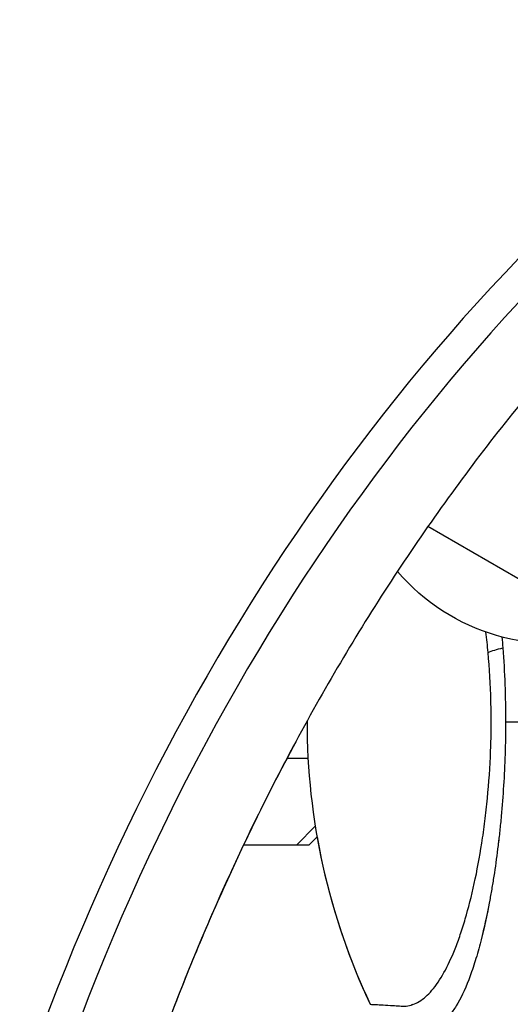
# Model space of a CAD drawing. Units: millimetres. Extents: x -5533 to 7683, y -7826 to 6611.
# Drawn here: x -124 to -83, y 1059 to 1140 of the extents above; entities that cross this region are included whole.
import ezdxf

# ---------------------------------------------------------------- set-up
doc = ezdxf.new("R2010")
doc.units = ezdxf.units.MM
doc.header["$LTSCALE"] = 20
doc.layers.add('2d', color=230, linetype='Continuous')

msp = doc.modelspace()

# ---------------------------------------------------------------- linework, layer by layer
at = {"layer": '2d'}
for p, q in [((-74.65, 1089.303), (-90.148, 1098.251)), ((-101.863, 1079), (-100.118, 1079)), ((-101.043, 1071.8), (-99.516, 1073.35)), ((-100.029, 1071.8), (-99.368, 1072.471)), ((-105.47, 1071.8), (-100.029, 1071.8))]:
    msp.add_line(p, q, dxfattribs=at)
at = {"layer": '2d', "extrusion": (0, 0, -1)}
msp.add_arc((79.714, 1105.531), 17, 252.66793, 319.67167, dxfattribs=at)
at = {"layer": '2d'}
for start in [179.91513, 189.9773]:
    msp.add_arc((-45.2, 1082), 55, start, 205.25463, dxfattribs=at)
for centre, major_axis, start_param in [((20.224, 982.959), (0, 183.392), 0.538521), ((21.549, 982.959), (0, 181.734), 0.538521), ((28.969, 982.959), (0, 181.734), 1.005141)]:
    msp.add_ellipse(centre, major_axis=major_axis, ratio=0.848, start_param=start_param, end_param=1.189013, dxfattribs=at)
at = {"layer": '2d', "extrusion": (0, 0, -1)}
msp.add_ellipse((-82.746, 1087.464), major_axis=(2.988, 0.273), ratio=0.286211, start_param=3.809458, end_param=4.337974, dxfattribs=at)
at = {"layer": '2d'}
for points, knots in [([(-50.91, 1138.098), (-54.918, 1135.274), (-58.823, 1132.223), (-66.392, 1125.691), (-70.055, 1122.209), (-77.106, 1114.84), (-80.492, 1110.954), (-86.956, 1102.81), (-90.033, 1098.551), (-95.847, 1089.699), (-98.584, 1085.105), (-101.137, 1080.363)], [3.6801135, 3.6801135, 3.6801135, 3.6801135, 3.7734376, 3.7734376, 3.8667617, 3.8667617, 3.9600859, 3.9600859, 4.05341, 4.05341, 4.1467341, 4.1467341, 4.1467341, 4.1467341]), ([(-83.911, 1088.16), (-83.839, 1087.155), (-83.783, 1086.14), (-83.707, 1084.087), (-83.687, 1083.049), (-83.687, 1082)], [0.036345022, 0.036345022, 0.036345022, 0.036345022, 0.039455605, 0.039455605, 0.042566187, 0.042566187, 0.042566187, 0.042566187]), ([(-94.943, 1058.535), (-94.943, 1058.535), (-94.783, 1058.528), (-94.147, 1058.495), (-93.671, 1058.47), (-92.871, 1058.423), (-92.7, 1058.413), (-92.429, 1058.397), (-92.335, 1058.389), (-92.147, 1058.383), (-92.053, 1058.385), (-91.587, 1058.427), (-91.222, 1058.554), (-90.685, 1058.88), (-90.507, 1059.012), (-90.155, 1059.322), (-89.98, 1059.501), (-89.464, 1060.104), (-89.133, 1060.593), (-88.492, 1061.74), (-88.183, 1062.399), (-87.735, 1063.524), (-87.59, 1063.919), (-87.307, 1064.746), (-87.17, 1065.179), (-86.77, 1066.533), (-86.519, 1067.514), (-86.054, 1069.636), (-85.845, 1070.756), (-85.569, 1072.529), (-85.483, 1073.136), (-85.326, 1074.383), (-85.254, 1075.021), (-85.067, 1076.951), (-84.976, 1078.27), (-84.901, 1080.301), (-84.886, 1080.988), (-84.881, 1082.017), (-84.882, 1082.364), (-84.889, 1083.054), (-84.896, 1083.397), (-84.943, 1085.108), (-85.023, 1086.454), (-85.14, 1087.779)], [0.17870716, 0.17870716, 0.17870716, 0.17870716, 0.18693619, 0.18693619, 0.19516724, 0.19516724, 0.19722501, 0.19722501, 0.19825389, 0.19825389, 0.19928277, 0.19928277, 0.2033983, 0.2033983, 0.20545606, 0.20545606, 0.20751382, 0.20751382, 0.21162935, 0.21162935, 0.21574487, 0.21574487, 0.21780264, 0.21780264, 0.2198604, 0.2198604, 0.22397593, 0.22397593, 0.22809145, 0.22809145, 0.23014922, 0.23014922, 0.23220698, 0.23220698, 0.23632251, 0.23632251, 0.23838027, 0.23838027, 0.23940915, 0.23940915, 0.24043803, 0.24043803, 0.24455356, 0.24455356, 0.24455356, 0.24455356]), ([(-83.687, 1082), (-83.687, 1081.104), (-83.702, 1080.207), (-83.758, 1078.442), (-83.799, 1077.572), (-83.906, 1075.859), (-83.971, 1075.015), (-84.086, 1073.766), (-84.127, 1073.353), (-84.213, 1072.541), (-84.259, 1072.142), (-84.402, 1070.963), (-84.506, 1070.201), (-84.674, 1069.094), (-84.732, 1068.731), (-84.851, 1068.016), (-84.913, 1067.664), (-85.23, 1065.942), (-85.507, 1064.696), (-85.952, 1063.006), (-86.106, 1062.472), (-86.424, 1061.468), (-86.586, 1061.002), (-87.082, 1059.712), (-87.427, 1058.992), (-87.966, 1058.119), (-88.15, 1057.862), (-88.52, 1057.427), (-88.707, 1057.247), (-89.084, 1056.962), (-89.275, 1056.856), (-89.563, 1056.755), (-89.66, 1056.73), (-89.806, 1056.707), (-89.855, 1056.702), (-89.953, 1056.697), (-90.002, 1056.697), (-90.051, 1056.699)], [0.04256619, 0.04256619, 0.04256619, 0.04256619, 0.04522105, 0.04522105, 0.04787592, 0.04787592, 0.05053079, 0.05053079, 0.05185822, 0.05185822, 0.05318565, 0.05318565, 0.05584052, 0.05584052, 0.05716795, 0.05716795, 0.05849538, 0.05849538, 0.06380512, 0.06380512, 0.06645998, 0.06645998, 0.06911485, 0.06911485, 0.07442458, 0.07442458, 0.07707945, 0.07707945, 0.07973431, 0.07973431, 0.08238918, 0.08238918, 0.08371661, 0.08371661, 0.08438033, 0.08438033, 0.08504405, 0.08504405, 0.08504405, 0.08504405]), ([(-101.137, 1080.363), (-102.143, 1078.494), (-103.12, 1076.602), (-105.017, 1072.776), (-105.936, 1070.841), (-107.713, 1066.93), (-108.572, 1064.955), (-110.229, 1060.966), (-111.026, 1058.952), (-112.558, 1054.89), (-113.293, 1052.842), (-113.996, 1050.777)], [4.1467341, 4.1467341, 4.1467341, 4.1467341, 4.1835084, 4.1835084, 4.2202827, 4.2202827, 4.257057, 4.257057, 4.2938313, 4.2938313, 4.3306055, 4.3306055, 4.3306055, 4.3306055]), ([(-84.247, 1072.252), (-84.266, 1072.083), (-84.286, 1071.915), (-84.312, 1071.705), (-84.317, 1071.662), (-84.322, 1071.618)], [0.0526234282, 0.0526234282, 0.0526234282, 0.0526234282, 0.0531856518, 0.0531856518, 0.0533329601, 0.0533329601, 0.0533329601, 0.0533329601])]:
    msp.add_open_spline(points, degree=3, knots=knots, dxfattribs=at)
for points in [[(-85.14, 1087.779), (-85.192, 1088.358), (-85.249, 1088.925), (-85.313, 1089.48)], [(-83.983, 1089.076), (-83.958, 1088.774), (-83.934, 1088.468), (-83.911, 1088.16)], [(-69.58, 1082), (-74.329, 1082), (-79.033, 1082), (-83.687, 1082)], [(-85.021, 1067.078), (-85.239, 1065.925), (-85.472, 1064.865), (-85.72, 1063.892)], [(-89.425, 1060.193), (-89.425, 1060.193), (-89.426, 1060.192), (-89.426, 1060.192)], [(-89.644, 1059.902), (-89.644, 1059.902), (-89.643, 1059.903), (-89.642, 1059.903)], [(-91.496, 1058.484), (-91.467, 1058.507), (-91.439, 1058.529), (-91.41, 1058.551)]]:
    msp.add_open_spline(points, degree=3, dxfattribs=at)

doc.saveas('drawing.dxf')
